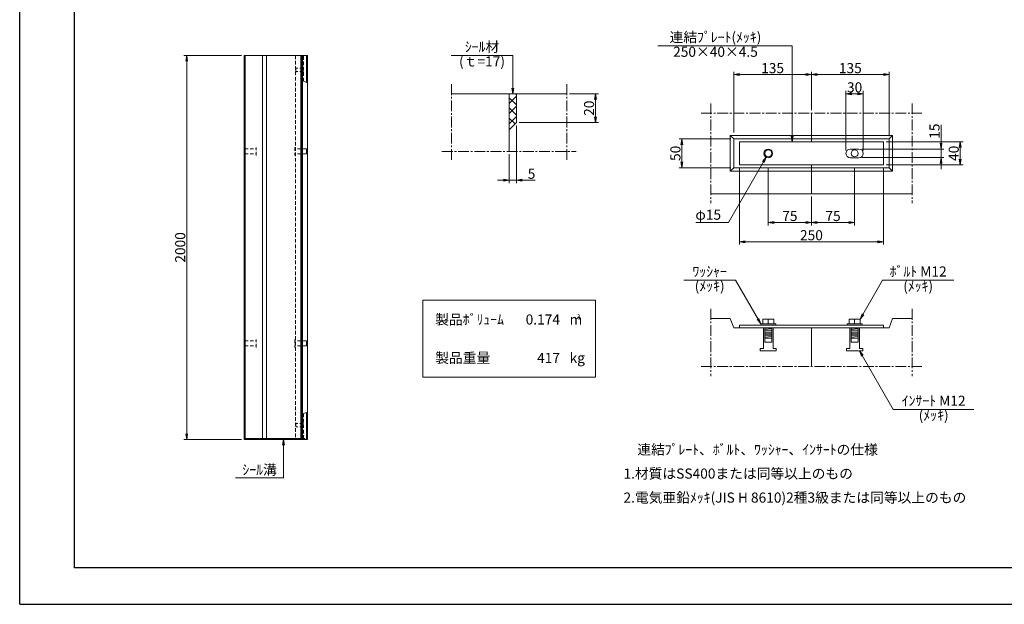
# Model space of a CAD drawing. Units: millimetres. Extents: x -7865 to 115, y 190 to 5833.
# Drawn here: x -7865 to -2736, y 190 to 3234 of the extents above; entities that cross this region are included whole.
import ezdxf
from ezdxf.enums import TextEntityAlignment as Align

# ---------------------------------------------------------------- set-up
doc = ezdxf.new("R2010")
doc.units = ezdxf.units.MM
doc.header["$LTSCALE"] = 150
doc.header["$MEASUREMENT"] = 0
doc.header["$PDMODE"] = 34
doc.header["$PDSIZE"] = -5
doc.linetypes.add('CENTER2', pattern=[1.125, 0.75, -0.125, 0.125, -0.125])
doc.linetypes.add('HIDDEN', pattern=[0.375, 0.25, -0.125])
doc.layers.get('0').update_dxf_attribs({"color": 5, "linetype": 'CONTINUOUS'})
doc.layers.get('DEFPOINTS').update_dxf_attribs({"color": 8, "linetype": 'CONTINUOUS'})
for name, color, linetype, lineweight in [('01-寸法線', 4, 'CONTINUOUS', 9), ('02-外形線', 7, 'CONTINUOUS', 15), ('03-隠れ線', 7, 'HIDDEN', 15), ('06-中心線', 4, 'CENTER2', 9), ('08-下線', 3, 'CONTINUOUS', 20), ('10-罫線', 30, 'CONTINUOUS', 20), ('11-外枠線', 6, 'CONTINUOUS', 30), ('13-ﾊｯﾁ線', 6, 'CONTINUOUS', 9)]:
    doc.layers.add(name, color=color, linetype=linetype, lineweight=lineweight)
doc.styles.add('ｵﾘｼﾞﾅﾙｽﾀｲﾙ', font='MSMINCHO.TTF', dxfattribs={"width": 0.8})
doc.dimstyles.new('スタイル15', dxfattribs={"dimscale": 15, "dimtxt": 3.5, "dimasz": 2, "dimexe": 1, "dimexo": 1, "dimgap": 0.5, "dimtad": 1, "dimzin": 9, "dimdsep": 46, "dimtxsty": 'ｵﾘｼﾞﾅﾙｽﾀｲﾙ', "dimblk": 'OPEN', "dimcen": 1, "dimclrd": 4, "dimclre": 4, "dimclrt": 4, "dimadec": 0, "dimazin": 0, "dimtfac": 1, "dimtmove": 0, "dimatfit": 0, "dimldrblk": 'OPEN', "dimfxl": 0, "dimtolj": 1, "dimtzin": 0, "dimlwd": 9, "dimlwe": 9, "dimarcsym": 0})

# ---------------------------------------------------------------- blocks, each defined once
blk = doc.blocks.new('_OPEN')
at = {"color": 0, "linetype": 'ByBlock'}
for p, q in [((-1, 0.17), (0, 0)), ((0, 0), (-1, -0.17)), ((0, 0), (-1, 0))]:
    blk.add_line(p, q, dxfattribs=at)
blk = doc.blocks.new('*D7')
at = {"layer": '01-寸法線', "color": 4, "lineweight": 9, "ltscale": 0.5}
for p, q in [((-3965.4, 2462.8), (-3965.4, 2162.8)), ((-3740.4, 2312.8), (-3740.4, 2162.8)), ((-3935.4, 2177.8), (-3770.4, 2177.8))]:
    blk.add_line(p, q, dxfattribs=at)
at = {"layer": 'DEFPOINTS', "color": 0, "ltscale": 0.5}
for p in [(-3965.4, 2477.8), (-3740.4, 2327.8), (-3740.4, 2177.8)]:
    blk.add_point(p, dxfattribs=at)
at = {"layer": '01-寸法線', "color": 4, "lineweight": 9, "ltscale": 0.5, "xscale": 30, "yscale": 30, "zscale": 30, "rotation": 180}
blk.add_blockref('_OPEN', (-3965.4, 2177.8), dxfattribs=at)
at = {"layer": '01-寸法線', "color": 4, "lineweight": 9, "ltscale": 0.5, "xscale": 30, "yscale": 30, "zscale": 30}
blk.add_blockref('_OPEN', (-3740.4, 2177.8), dxfattribs=at)
at = {"layer": '01-寸法線', "color": 4, "ltscale": 0.5, "insert": (-3852.9, 2211.5), "char_height": 52.5, "attachment_point": 5, "style": 'ｵﾘｼﾞﾅﾙｽﾀｲﾙ'}
blk.add_mtext('\\A1;75', dxfattribs=at)
blk = doc.blocks.new('*D8')
at = {"layer": '01-寸法線', "color": 4, "lineweight": 9, "ltscale": 0.5}
for p, q in [((-3515.4, 2462.8), (-3515.4, 2162.8)), ((-3740.4, 2312.8), (-3740.4, 2162.8)), ((-3710.4, 2177.8), (-3545.4, 2177.8))]:
    blk.add_line(p, q, dxfattribs=at)
at = {"layer": 'DEFPOINTS', "color": 0, "ltscale": 0.5}
for p in [(-3515.4, 2477.8), (-3740.4, 2327.8), (-3515.4, 2177.8)]:
    blk.add_point(p, dxfattribs=at)
at = {"layer": '01-寸法線', "color": 4, "lineweight": 9, "ltscale": 0.5, "xscale": 30, "yscale": 30, "zscale": 30, "rotation": 180}
blk.add_blockref('_OPEN', (-3740.4, 2177.8), dxfattribs=at)
at = {"layer": '01-寸法線', "color": 4, "lineweight": 9, "ltscale": 0.5, "xscale": 30, "yscale": 30, "zscale": 30}
blk.add_blockref('_OPEN', (-3515.4, 2177.8), dxfattribs=at)
at = {"layer": '01-寸法線', "color": 4, "ltscale": 0.5, "insert": (-3627.9, 2211.5), "char_height": 52.5, "attachment_point": 5, "style": 'ｵﾘｼﾞﾅﾙｽﾀｲﾙ'}
blk.add_mtext('\\A1;75', dxfattribs=at)
blk = doc.blocks.new('*D9')
at = {"layer": '01-寸法線', "color": 4, "lineweight": 9, "ltscale": 0.5}
for p, q in [((-4115.4, 2462.8), (-4115.4, 2062.8)), ((-3365.4, 2462.8), (-3365.4, 2062.8)), ((-4085.4, 2077.8), (-3395.4, 2077.8))]:
    blk.add_line(p, q, dxfattribs=at)
at = {"layer": 'DEFPOINTS', "color": 0, "ltscale": 0.5}
for p in [(-4115.4, 2477.8), (-3365.4, 2477.8), (-3365.4, 2077.8)]:
    blk.add_point(p, dxfattribs=at)
at = {"layer": '01-寸法線', "color": 4, "lineweight": 9, "ltscale": 0.5, "xscale": 30, "yscale": 30, "zscale": 30, "rotation": 180}
blk.add_blockref('_OPEN', (-4115.4, 2077.8), dxfattribs=at)
at = {"layer": '01-寸法線', "color": 4, "lineweight": 9, "ltscale": 0.5, "xscale": 30, "yscale": 30, "zscale": 30}
blk.add_blockref('_OPEN', (-3365.4, 2077.8), dxfattribs=at)
at = {"layer": '01-寸法線', "color": 4, "ltscale": 0.5, "insert": (-3740.4, 2111.5), "char_height": 52.5, "attachment_point": 5, "style": 'ｵﾘｼﾞﾅﾙｽﾀｲﾙ'}
blk.add_mtext('\\A1;250', dxfattribs=at)
blk = doc.blocks.new('*D10')
at = {"layer": '01-寸法線', "color": 4, "lineweight": 9, "ltscale": 0.5}
for p, q in [((-3350.4, 2597.8), (-2950.4, 2597.8)), ((-2965.4, 2507.8), (-2965.4, 2567.8)), ((-3350.4, 2477.8), (-2950.4, 2477.8))]:
    blk.add_line(p, q, dxfattribs=at)
at = {"layer": 'DEFPOINTS', "color": 0, "ltscale": 0.5}
for p in [(-3365.4, 2597.8), (-2965.4, 2597.8), (-3365.4, 2477.8)]:
    blk.add_point(p, dxfattribs=at)
at = {"layer": '01-寸法線', "color": 4, "lineweight": 9, "ltscale": 0.5, "xscale": 30, "yscale": 30, "zscale": 30}
for p, rotation in [((-2965.4, 2597.8), 90), ((-2965.4, 2477.8), 270)]:
    blk.add_blockref('_OPEN', p, dxfattribs=dict(at, rotation=rotation))
at = {"layer": '01-寸法線', "color": 4, "ltscale": 0.5, "insert": (-2999.1, 2537.8), "char_height": 52.5, "attachment_point": 5, "rotation": 90, "style": 'ｵﾘｼﾞﾅﾙｽﾀｲﾙ'}
blk.add_mtext('\\A1;40', dxfattribs=at)
blk = doc.blocks.new('*D11')
at = {"layer": '01-寸法線', "color": 4, "lineweight": 9, "ltscale": 0.5}
for p, q in [((-3560.4, 2552.8), (-3560.4, 2862.8)), ((-3530.4, 2847.8), (-3500.4, 2847.8)), ((-3470.4, 2552.8), (-3470.4, 2862.8))]:
    blk.add_line(p, q, dxfattribs=at)
at = {"layer": 'DEFPOINTS', "color": 0, "ltscale": 0.5}
for p in [(-3470.4, 2847.8), (-3560.4, 2537.8), (-3470.4, 2537.8)]:
    blk.add_point(p, dxfattribs=at)
at = {"layer": '01-寸法線', "color": 4, "lineweight": 9, "ltscale": 0.5, "xscale": 30, "yscale": 30, "zscale": 30, "rotation": 180}
blk.add_blockref('_OPEN', (-3560.4, 2847.8), dxfattribs=at)
at = {"layer": '01-寸法線', "color": 4, "lineweight": 9, "ltscale": 0.5, "xscale": 30, "yscale": 30, "zscale": 30}
blk.add_blockref('_OPEN', (-3470.4, 2847.8), dxfattribs=at)
at = {"layer": '01-寸法線', "color": 4, "ltscale": 0.5, "insert": (-3515.4, 2881.5), "char_height": 52.5, "attachment_point": 5, "style": 'ｵﾘｼﾞﾅﾙｽﾀｲﾙ'}
blk.add_mtext('\\A1;30', dxfattribs=at)
blk = doc.blocks.new('*D12')
at = {"layer": '01-寸法線', "color": 4, "lineweight": 9, "ltscale": 0.5}
for p, q in [((-3065.4, 2590.3), (-3065.4, 2685.9)), ((-3477.9, 2560.3), (-3050.4, 2560.3)), ((-3477.9, 2515.3), (-3050.4, 2515.3)), ((-3065.4, 2515.3), (-3065.4, 2560.3)), ((-3065.4, 2485.3), (-3065.4, 2455.3))]:
    blk.add_line(p, q, dxfattribs=at)
at = {"layer": 'DEFPOINTS', "color": 0, "ltscale": 0.5}
for p in [(-3492.9, 2560.3), (-3492.9, 2515.3), (-3065.4, 2515.3)]:
    blk.add_point(p, dxfattribs=at)
at = {"layer": '01-寸法線', "color": 4, "lineweight": 9, "ltscale": 0.5, "xscale": 30, "yscale": 30, "zscale": 30}
for p, rotation in [((-3065.4, 2560.3), 270), ((-3065.4, 2515.3), 90)]:
    blk.add_blockref('_OPEN', p, dxfattribs=dict(at, rotation=rotation))
at = {"layer": '01-寸法線', "color": 4, "ltscale": 0.5, "insert": (-3099.1, 2653.1), "char_height": 52.5, "attachment_point": 5, "rotation": 90, "style": 'ｵﾘｼﾞﾅﾙｽﾀｲﾙ'}
blk.add_mtext('\\A1;15', dxfattribs=at)
blk = doc.blocks.new('*D13')
at = {"layer": '01-寸法線', "color": 4, "lineweight": 9, "ltscale": 0.5}
for p, q in [((-5277.9, 2682.8), (-5277.9, 2382.8)), ((-5315.4, 2532.8), (-5315.4, 2382.8)), ((-5345.4, 2397.8), (-5375.4, 2397.8)), ((-5315.4, 2397.8), (-5277.9, 2397.8)), ((-5247.9, 2397.8), (-5179.6, 2397.8))]:
    blk.add_line(p, q, dxfattribs=at)
at = {"layer": 'DEFPOINTS', "color": 0, "ltscale": 0.5}
for p in [(-5277.9, 2697.8), (-5315.4, 2547.8), (-5277.9, 2397.8)]:
    blk.add_point(p, dxfattribs=at)
at = {"layer": '01-寸法線', "color": 4, "lineweight": 9, "ltscale": 0.5, "xscale": 30, "yscale": 30, "zscale": 30}
blk.add_blockref('_OPEN', (-5315.4, 2397.8), dxfattribs=at)
at = {"layer": '01-寸法線', "color": 4, "lineweight": 9, "ltscale": 0.5, "xscale": 30, "yscale": 30, "zscale": 30, "rotation": 180}
blk.add_blockref('_OPEN', (-5277.9, 2397.8), dxfattribs=at)
at = {"layer": '01-寸法線', "color": 4, "ltscale": 0.5, "insert": (-5198.7, 2431.5), "char_height": 52.5, "attachment_point": 5, "style": 'ｵﾘｼﾞﾅﾙｽﾀｲﾙ'}
blk.add_mtext('\\A1;5', dxfattribs=at)
blk = doc.blocks.new('*D14')
at = {"layer": '01-寸法線', "color": 4, "lineweight": 9, "ltscale": 0.5}
for p, q in [((-4160.4, 2612.8), (-4430.4, 2612.8)), ((-4415.4, 2492.8), (-4415.4, 2582.8)), ((-4160.4, 2462.8), (-4430.4, 2462.8))]:
    blk.add_line(p, q, dxfattribs=at)
at = {"layer": 'DEFPOINTS', "color": 0, "ltscale": 0.5}
for p in [(-4415.4, 2612.8), (-4145.4, 2612.8), (-4145.4, 2462.8)]:
    blk.add_point(p, dxfattribs=at)
at = {"layer": '01-寸法線', "color": 4, "lineweight": 9, "ltscale": 0.5, "xscale": 30, "yscale": 30, "zscale": 30}
for p, rotation in [((-4415.4, 2612.8), 90), ((-4415.4, 2462.8), 270)]:
    blk.add_blockref('_OPEN', p, dxfattribs=dict(at, rotation=rotation))
at = {"layer": '01-寸法線', "color": 4, "ltscale": 0.5, "insert": (-4449.1, 2537.8), "char_height": 52.5, "attachment_point": 5, "rotation": 90, "style": 'ｵﾘｼﾞﾅﾙｽﾀｲﾙ'}
blk.add_mtext('\\A1;50', dxfattribs=at)
blk = doc.blocks.new('*D15')
at = {"layer": '01-寸法線', "color": 4, "lineweight": 9, "ltscale": 0.5}
for p, q in [((-4145.4, 2645.8), (-4145.4, 2962.8)), ((-4115.4, 2947.8), (-3770.4, 2947.8)), ((-3740.4, 2762.8), (-3740.4, 2962.8))]:
    blk.add_line(p, q, dxfattribs=at)
at = {"layer": 'DEFPOINTS', "color": 0, "ltscale": 0.5}
for p in [(-3740.4, 2947.8), (-3740.4, 2747.8), (-4145.4, 2630.8)]:
    blk.add_point(p, dxfattribs=at)
at = {"layer": '01-寸法線', "color": 4, "lineweight": 9, "ltscale": 0.5, "xscale": 30, "yscale": 30, "zscale": 30, "rotation": 180}
blk.add_blockref('_OPEN', (-4145.4, 2947.8), dxfattribs=at)
at = {"layer": '01-寸法線', "color": 4, "lineweight": 9, "ltscale": 0.5, "xscale": 30, "yscale": 30, "zscale": 30}
blk.add_blockref('_OPEN', (-3740.4, 2947.8), dxfattribs=at)
at = {"layer": '01-寸法線', "color": 4, "ltscale": 0.5, "insert": (-3942.9, 2981.5), "char_height": 52.5, "attachment_point": 5, "style": 'ｵﾘｼﾞﾅﾙｽﾀｲﾙ'}
blk.add_mtext('\\A1;135', dxfattribs=at)
blk = doc.blocks.new('*D16')
at = {"layer": '01-寸法線', "color": 4, "lineweight": 9, "ltscale": 0.5}
for p, q in [((-3740.4, 2762.8), (-3740.4, 2962.8)), ((-3710.4, 2947.8), (-3365.4, 2947.8)), ((-3335.4, 2627.8), (-3335.4, 2962.8))]:
    blk.add_line(p, q, dxfattribs=at)
at = {"layer": 'DEFPOINTS', "color": 0, "ltscale": 0.5}
for p in [(-3335.4, 2947.8), (-3740.4, 2747.8), (-3335.4, 2612.8)]:
    blk.add_point(p, dxfattribs=at)
at = {"layer": '01-寸法線', "color": 4, "lineweight": 9, "ltscale": 0.5, "xscale": 30, "yscale": 30, "zscale": 30, "rotation": 180}
blk.add_blockref('_OPEN', (-3740.4, 2947.8), dxfattribs=at)
at = {"layer": '01-寸法線', "color": 4, "lineweight": 9, "ltscale": 0.5, "xscale": 30, "yscale": 30, "zscale": 30}
blk.add_blockref('_OPEN', (-3335.4, 2947.8), dxfattribs=at)
at = {"layer": '01-寸法線', "color": 4, "ltscale": 0.5, "insert": (-3537.9, 2981.5), "char_height": 52.5, "attachment_point": 5, "style": 'ｵﾘｼﾞﾅﾙｽﾀｲﾙ'}
blk.add_mtext('\\A1;135', dxfattribs=at)
blk = doc.blocks.new('*D21')
at = {"layer": '01-寸法線', "color": 4, "lineweight": 9, "ltscale": 0.5}
for p, q in [((-5000.4, 2847.8), (-4850.4, 2847.8)), ((-4865.4, 2727.8), (-4865.4, 2817.8)), ((-5262.9, 2697.8), (-4850.4, 2697.8))]:
    blk.add_line(p, q, dxfattribs=at)
at = {"layer": 'DEFPOINTS', "color": 0, "ltscale": 0.5}
for p in [(-5015.4, 2847.8), (-4865.4, 2847.8), (-5277.9, 2697.8)]:
    blk.add_point(p, dxfattribs=at)
at = {"layer": '01-寸法線', "color": 4, "lineweight": 9, "ltscale": 0.5, "xscale": 30, "yscale": 30, "zscale": 30}
for p, rotation in [((-4865.4, 2847.8), 90), ((-4865.4, 2697.8), 270)]:
    blk.add_blockref('_OPEN', p, dxfattribs=dict(at, rotation=rotation))
at = {"layer": '01-寸法線', "color": 4, "ltscale": 0.5, "insert": (-4899.1, 2772.8), "char_height": 52.5, "attachment_point": 5, "rotation": 90, "style": 'ｵﾘｼﾞﾅﾙｽﾀｲﾙ'}
blk.add_mtext('\\A1;20', dxfattribs=at)
blk = doc.blocks.new('*D28')
at = {"layer": '01-寸法線', "color": 4, "lineweight": 9, "ltscale": 0.5}
for p, q in [((-6710.4, 3047.8), (-7010.4, 3047.8)), ((-6995.4, 1077.8), (-6995.4, 3017.8)), ((-6710.4, 1047.8), (-7010.4, 1047.8))]:
    blk.add_line(p, q, dxfattribs=at)
at = {"layer": 'DEFPOINTS', "color": 0, "ltscale": 0.5}
for p in [(-6995.4, 3047.8), (-6695.4, 3047.8), (-6695.4, 1047.8)]:
    blk.add_point(p, dxfattribs=at)
at = {"layer": '01-寸法線', "color": 4, "lineweight": 9, "ltscale": 0.5, "xscale": 30, "yscale": 30, "zscale": 30}
for p, rotation in [((-6995.4, 3047.8), 90), ((-6995.4, 1047.8), 270)]:
    blk.add_blockref('_OPEN', p, dxfattribs=dict(at, rotation=rotation))
at = {"layer": '01-寸法線', "color": 4, "ltscale": 0.5, "insert": (-7029.1, 2047.8), "char_height": 52.5, "attachment_point": 5, "rotation": 90, "style": 'ｵﾘｼﾞﾅﾙｽﾀｲﾙ'}
blk.add_mtext('\\A1;2000', dxfattribs=at)

msp = doc.modelspace()

# ---------------------------------------------------------------- hatches: boundary and pattern name
at = {"layer": '13-ﾊｯﾁ線', "ltscale": 0.5}
h = msp.add_hatch(dxfattribs=at)
h.set_pattern_fill('ANSI37', color=256, scale=300, style=0)
h.set_pattern_definition([(45, (-713.322, 665.02), (-26.5165, 26.5165), []), (135, (-713.322, 665.02), (-26.5165, -26.5165), [])])
h.paths.add_polyline_path([(-5315.381, 2847.753), (-5315.381, 2660.253), (-5277.881, 2697.753), (-5277.881, 2847.753)])

# ---------------------------------------------------------------- linework, layer by layer
at = {"layer": '01-寸法線', "ltscale": 0.5}
for p, q in [((-4540.381, 3097.753), (-3840.381, 3097.753)), ((-3840.381, 2597.753), (-3840.381, 3097.753)), ((-5616.631, 3047.753), (-5296.631, 3047.753)), ((-5296.631, 3047.753), (-5296.631, 2847.753)), ((-3976.631, 2518.267), (-4173.228, 2177.753)), ((-4343.228, 2177.753), (-4173.228, 2177.753)), ((-4405.786, 1877.753), (-4135.786, 1877.753)), ((-4004.381, 1650.153), (-4135.786, 1877.753)), ((-3486.881, 1674.153), (-3369.333, 1877.753)), ((-3369.333, 1877.753), (-2999.333, 1877.753)), ((-3489.881, 1509.753), (-3313.79, 1204.753)), ((-3313.79, 1204.753), (-2893.79, 1204.753)), ((-6490.381, 847.753), (-6490.381, 1047.753)), ((-6740.381, 847.753), (-6490.381, 847.753))]:
    msp.add_line(p, q, dxfattribs=at)
at = {"layer": '02-外形線', "ltscale": 0.5}
for p, q in [((-6695.381, 3047.753), (-6365.381, 3047.753)), ((-6695.381, 1047.753), (-6695.381, 3047.753)), ((-6690.381, 1047.753), (-6690.381, 3047.753)), ((-6600.381, 3047.753), (-6600.381, 1052.753)), ((-6580.381, 1052.753), (-6580.381, 3047.753)), ((-6400.381, 3047.753), (-6400.381, 1052.753)), ((-6397.381, 3047.753), (-6397.381, 1047.753)), ((-6392.406, 3047.753), (-6392.406, 1047.753)), ((-6371.381, 2906.753), (-6371.381, 3047.753)), ((-6365.381, 3047.753), (-6365.381, 1047.753)), ((-5615.381, 2847.753), (-5015.381, 2847.753)), ((-5315.381, 2847.753), (-5315.381, 2547.753)), ((-5277.881, 2847.753), (-5277.881, 2697.753)), ((-3740.381, 2597.753), (-3740.381, 2747.753)), ((-5277.881, 2697.753), (-5315.381, 2660.253)), ((-4163.381, 2630.753), (-3317.381, 2630.753)), ((-4163.381, 2444.753), (-4163.381, 2630.753)), ((-4163.381, 2630.753), (-4145.381, 2612.753)), ((-3335.381, 2612.753), (-3317.381, 2630.753)), ((-3317.381, 2630.753), (-3317.381, 2444.753)), ((-4145.381, 2612.753), (-3335.381, 2612.753)), ((-4145.381, 2462.753), (-4145.381, 2612.753)), ((-4115.381, 2597.753), (-3365.381, 2597.753)), ((-4115.381, 2477.753), (-4115.381, 2597.753)), ((-3365.381, 2597.753), (-3365.381, 2477.753)), ((-3335.381, 2612.753), (-3335.381, 2462.753)), ((-6693.381, 2534.753), (-6693.381, 2560.753)), ((-6371.381, 2560.753), (-6371.381, 2534.753)), ((-3537.881, 2560.253), (-3492.881, 2560.253)), ((-3537.881, 2515.253), (-3492.881, 2515.253)), ((-4163.381, 2444.753), (-4145.381, 2462.753)), ((-3335.381, 2462.753), (-4145.381, 2462.753)), ((-3365.381, 2477.753), (-4115.381, 2477.753)), ((-3740.381, 2477.753), (-3740.381, 2327.753)), ((-3335.381, 2462.753), (-3317.381, 2444.753)), ((-3317.381, 2444.753), (-4163.381, 2444.753)), ((-4265.381, 2327.753), (-3215.381, 2327.753)), ((-4265.381, 1677.753), (-4163.381, 1677.753)), ((-4163.381, 1677.753), (-4145.381, 1629.753)), ((-4115.381, 1643.253), (-4115.381, 1629.753)), ((-4115.381, 1643.253), (-3365.381, 1643.253)), ((-4004.381, 1643.253), (-4004.381, 1650.153)), ((-4004.381, 1650.153), (-3926.381, 1650.153)), ((-3993.881, 1650.153), (-3993.881, 1674.153)), ((-3993.881, 1674.153), (-3936.881, 1674.153)), ((-3965.381, 1650.153), (-3965.381, 1674.153)), ((-3936.881, 1674.153), (-3936.881, 1650.153)), ((-3926.381, 1650.153), (-3926.381, 1643.253)), ((-3554.381, 1650.153), (-3476.381, 1650.153)), ((-3554.381, 1643.253), (-3554.381, 1650.153)), ((-3543.881, 1674.153), (-3486.881, 1674.153)), ((-3543.881, 1650.153), (-3543.881, 1674.153)), ((-3515.381, 1650.153), (-3515.381, 1674.153)), ((-3486.881, 1674.153), (-3486.881, 1650.153)), ((-3476.381, 1650.153), (-3476.381, 1643.253)), ((-3365.381, 1643.253), (-3365.381, 1629.753)), ((-3317.381, 1677.753), (-3335.381, 1629.753)), ((-3317.381, 1677.753), (-3215.381, 1677.753)), ((-4145.381, 1629.753), (-3335.381, 1629.753)), ((-3365.381, 1629.753), (-4115.381, 1629.753)), ((-3990.881, 1629.753), (-3990.881, 1521.753)), ((-3983.381, 1629.753), (-3983.381, 1554.753)), ((-3983.381, 1629.153), (-3973.781, 1629.753)), ((-3983.381, 1623.153), (-3947.381, 1625.403)), ((-3983.381, 1617.153), (-3947.381, 1619.403)), ((-3983.381, 1611.153), (-3947.381, 1613.403)), ((-3983.381, 1605.153), (-3947.381, 1607.403)), ((-3983.381, 1599.153), (-3947.381, 1601.403)), ((-3983.381, 1593.153), (-3947.381, 1595.403)), ((-3947.381, 1554.753), (-3947.381, 1629.753)), ((-3939.881, 1629.753), (-3939.881, 1521.753)), ((-3740.381, 1629.753), (-3740.381, 1427.753)), ((-3540.881, 1629.753), (-3540.881, 1521.753)), ((-3533.381, 1629.753), (-3533.381, 1554.753)), ((-3533.381, 1629.153), (-3523.781, 1629.753)), ((-3533.381, 1623.153), (-3497.381, 1625.403)), ((-3533.381, 1617.153), (-3497.381, 1619.403)), ((-3533.381, 1611.153), (-3497.381, 1613.403)), ((-3533.381, 1605.153), (-3497.381, 1607.403)), ((-3533.381, 1599.153), (-3497.381, 1601.403)), ((-3533.381, 1593.153), (-3497.381, 1595.403)), ((-3497.381, 1554.753), (-3497.381, 1629.753)), ((-3489.881, 1629.753), (-3489.881, 1521.753)), ((-6693.381, 1534.753), (-6693.381, 1560.753)), ((-6371.381, 1560.753), (-6371.381, 1534.753)), ((-3983.381, 1587.153), (-3947.381, 1589.403)), ((-3983.381, 1581.153), (-3947.381, 1583.403)), ((-3983.381, 1575.153), (-3947.381, 1577.403)), ((-3983.381, 1575.153), (-3947.381, 1575.153)), ((-3983.381, 1554.753), (-3947.381, 1554.753)), ((-3533.381, 1587.153), (-3497.381, 1589.403)), ((-3533.381, 1581.153), (-3497.381, 1583.403)), ((-3533.381, 1575.153), (-3497.381, 1577.403)), ((-3533.381, 1575.153), (-3497.381, 1575.153)), ((-3533.381, 1554.753), (-3497.381, 1554.753)), ((-4007.381, 1509.753), (-4007.381, 1521.753)), ((-4007.381, 1521.753), (-3990.881, 1521.753)), ((-3923.381, 1509.753), (-4007.381, 1509.753)), ((-3939.881, 1521.753), (-3923.381, 1521.753)), ((-3923.381, 1521.753), (-3923.381, 1509.753)), ((-3557.381, 1521.753), (-3540.881, 1521.753)), ((-3557.381, 1509.753), (-3557.381, 1521.753)), ((-3473.381, 1509.753), (-3557.381, 1509.753)), ((-3489.881, 1521.753), (-3473.381, 1521.753)), ((-3473.381, 1521.753), (-3473.381, 1509.753)), ((-6371.381, 1188.753), (-6371.381, 1047.753)), ((-6365.381, 1047.753), (-6695.381, 1047.753)), ((-6690.381, 1052.753), (-6380.381, 1052.753)), ((-6380.381, 1052.753), (-6380.381, 1047.753))]:
    msp.add_line(p, q, dxfattribs=at)
for centre, radius in [((-3965.381, 2537.753), 22.5), ((-3965.381, 2537.753), 18), ((-3515.381, 2537.753), 18)]:
    msp.add_circle(centre, radius, dxfattribs=at)
for centre, start, end in [((-3537.881, 2537.753), 90, 270), ((-3492.881, 2537.753), 270, 90)]:
    msp.add_arc(centre, 22.5, start, end, dxfattribs=at)
at = {"layer": '03-隠れ線', "ltscale": 0.5}
for p, q in [((-6427.617, 3047.753), (-6427.617, 1052.753)), ((-6397.531, 3047.753), (-6397.531, 1047.753)), ((-6387.381, 2912.753), (-6387.381, 3047.753)), ((-6427.381, 2958.753), (-6427.381, 2986.753)), ((-6387.381, 2981.253), (-6427.381, 2981.253)), ((-6387.381, 2964.253), (-6427.381, 2964.253)), ((-6371.381, 2906.753), (-6387.381, 2912.753)), ((-6633.381, 2526.753), (-6633.381, 2568.753)), ((-6431.381, 2568.753), (-6431.381, 2526.753)), ((-6693.381, 2560.753), (-6633.381, 2560.753)), ((-6693.381, 2534.753), (-6633.381, 2534.753)), ((-6371.381, 2560.753), (-6431.381, 2560.753)), ((-6371.381, 2534.753), (-6431.381, 2534.753)), ((-6693.381, 1560.753), (-6633.381, 1560.753)), ((-6633.381, 1526.753), (-6633.381, 1568.753)), ((-6431.381, 1568.753), (-6431.381, 1526.753)), ((-6371.381, 1560.753), (-6431.381, 1560.753)), ((-6693.381, 1534.753), (-6633.381, 1534.753)), ((-6371.381, 1534.753), (-6431.381, 1534.753)), ((-6371.381, 1188.753), (-6387.381, 1182.753)), ((-6387.381, 1182.753), (-6387.381, 1047.753)), ((-6427.381, 1136.753), (-6427.381, 1108.753)), ((-6387.381, 1131.253), (-6427.381, 1131.253)), ((-6387.381, 1114.253), (-6427.381, 1114.253))]:
    msp.add_line(p, q, dxfattribs=at)
at = {"layer": '06-中心線', "ltscale": 0.5}
for p, q in [((-5615.381, 2897.753), (-5615.381, 2497.753)), ((-5015.381, 2897.753), (-5015.381, 2497.753)), ((-4265.381, 2797.753), (-4265.381, 2277.753)), ((-3215.381, 2797.753), (-3215.381, 2277.753)), ((-4315.381, 2747.753), (-3165.381, 2747.753)), ((-5665.381, 2547.753), (-4965.381, 2547.753)), ((-4265.381, 1727.753), (-4265.381, 1377.753)), ((-3215.381, 1727.753), (-3215.381, 1377.753)), ((-4315.381, 1427.753), (-3165.381, 1427.753))]:
    msp.add_line(p, q, dxfattribs=at)
at = {"layer": '10-罫線', "ltscale": 0.5}
for p, q in [((-5765.381, 1772.753), (-4865.381, 1772.753)), ((-5765.381, 1772.753), (-5765.381, 1372.753)), ((-4865.381, 1772.753), (-4865.381, 1372.753)), ((-5765.381, 1372.753), (-4865.381, 1372.753))]:
    msp.add_line(p, q, dxfattribs=at)
at = {"layer": '11-外枠線', "ltscale": 0.5}
for p, q in [((-7580.381, 379.753), (-7580.381, 5547.753)), ((-170.381, 379.753), (-7580.381, 379.753))]:
    msp.add_line(p, q, dxfattribs=at)
at = {"layer": 'DEFPOINTS', "ltscale": 0.5}
for q in [(-7865.381, 5832.753), (114.619, 189.753)]:
    msp.add_line((-7865.381, 189.753), q, dxfattribs=at)

# ---------------------------------------------------------------- block references
at = {"layer": '01-寸法線', "color": 4, "lineweight": 13, "ltscale": 0.5, "xscale": 30, "yscale": 30, "zscale": 30}
for p, rotation in [((-5296.631, 2847.753), 269.9999999999993), ((-3840.381, 2597.753), 269.9999999999993), ((-3976.631, 2518.267), 59.99999999999987), ((-3486.881, 1674.153), 239.9999999999997), ((-4004.381, 1650.153), 300.000000000001), ((-3489.881, 1509.753), 120.0000000000003), ((-6490.381, 1047.753), 90)]:
    msp.add_blockref('_OPEN', p, dxfattribs=dict(at, rotation=rotation))

# ---------------------------------------------------------------- texts
at = {"layer": '01-寸法線', "color": 4, "insert": (-4278.228, 2211.503), "char_height": 52.5, "attachment_point": 5, "style": 'ｵﾘｼﾞﾅﾙｽﾀｲﾙ'}
msp.add_mtext('φ15', dxfattribs=at)
at = {"layer": '08-下線', "style": 'ｵﾘｼﾞﾅﾙｽﾀｲﾙ'}
for s, p in [('連結ﾌﾟﾚｰﾄ(ﾒｯｷ)', (-4240.381, 3135.703)), ('ｼｰﾙ材', (-5456.631, 3085.703)), ('250×40×4.5', (-4240.381, 3059.803)), ('(ｔ=17)', (-5456.631, 3009.803)), ('ﾜｯｼｬｰ', (-4270.786, 1915.703)), ('ﾎﾞﾙﾄ M12', (-3184.333, 1915.703)), ('(ﾒｯｷ)', (-4270.786, 1839.803)), ('(ﾒｯｷ)', (-3184.333, 1839.803)), ('ｲﾝｻｰﾄ M12', (-3103.79, 1242.703)), ('(ﾒｯｷ)', (-3103.79, 1166.803))]:
    msp.add_text(s, height=52.5, dxfattribs=at).set_placement(p, align=Align.MIDDLE)
for s, p in [('製品ﾎﾞﾘｭｰﾑ', (-5700.381, 1672.753)), ('m', (-5000.381, 1672.753)), ('製品重量', (-5700.381, 1472.753)), ('kg', (-5000.381, 1472.753))]:
    msp.add_text(s, height=52.5, dxfattribs=at).set_placement(p, align=Align.MIDDLE_LEFT)
for s, p in [('0.174', (-5050.381, 1672.753)), ('417', (-5050.381, 1472.753))]:
    msp.add_text(s, height=52.5, dxfattribs=at).set_placement(p, align=Align.MIDDLE_RIGHT)
msp.add_text('3', height=25, dxfattribs=at).set_placement((-4961.981, 1699.003), align=Align.TOP_LEFT)
for s, p in [('\u3000連結ﾌﾟﾚｰﾄ、ﾎﾞﾙﾄ、ﾜｯｼｬｰ、ｲﾝｻｰﾄの仕様', (-4719.581, 952.753)), ('1.材質はSS400または同等以上のもの', (-4719.581, 827.753)), ('2.電気亜鉛ﾒｯｷ(JIS H 8610)2種3級または同等以上のもの', (-4719.581, 702.753))]:
    msp.add_text(s, height=52.5, dxfattribs=at).set_placement(p, align=Align.BOTTOM_LEFT)
msp.add_text('ｼｰﾙ溝', height=52.5, dxfattribs=at).set_placement((-6615.381, 847.753), align=Align.BOTTOM_CENTER)

# ---------------------------------------------------------------- dimensions: what is measured, and where the dimension line sits
at = {"layer": '01-寸法線', "ltscale": 0.5}
dim = msp.add_linear_dim(base=(-6995.381, 3047.753), p1=(-6695.381, 1047.753), p2=(-6695.381, 3047.753), angle=90, dimstyle='スタイル15', dxfattribs=at)
dim.commit()
dim.dimension.update_dxf_attribs({"geometry": '*D28', "text_midpoint": (-7029.131, 2047.753)})
for base, p1, p2, text, picture, middle in [((-3740.381, 2947.753), (-4145.381, 2630.753), (-3740.381, 2747.753), '135', '*D15', (-3942.881, 2981.503)), ((-3470.381, 2847.753), (-3560.381, 2537.753), (-3470.381, 2537.753), '30', '*D11', (-3515.381, 2881.503)), ((-5277.881, 2397.753), (-5315.381, 2547.753), (-5277.881, 2697.753), '5', '*D13', (-5198.741, 2431.503))]:
    dim = msp.add_linear_dim(base=base, p1=p1, p2=p2, text=text, dimstyle='スタイル15', dxfattribs=at)
    dim.commit()
    dim.dimension.update_dxf_attribs({"geometry": picture, "text_midpoint": middle})
for base, p1, p2, text, picture, middle in [((-3335.381, 2947.753), (-3740.381, 2747.753), (-3335.381, 2612.753), '135', '*D16', (-3537.881, 2981.503)), ((-3515.381, 2177.753), (-3740.381, 2327.753), (-3515.381, 2477.753), '75', '*D8', (-3627.881, 2211.503))]:
    dim = msp.add_linear_dim(base=base, p1=p1, p2=p2, text=text, dimstyle='スタイル15', override={"dimtmove": 1}, dxfattribs=at)
    dim.commit()
    dim.dimension.update_dxf_attribs({"geometry": picture, "text_midpoint": middle})
for base, p1, p2, text, picture, middle in [((-4865.381, 2847.753), (-5277.881, 2697.753), (-5015.381, 2847.753), '20', '*D21', (-4899.131, 2772.753)), ((-4415.381, 2612.753), (-4145.381, 2462.753), (-4145.381, 2612.753), '50', '*D14', (-4449.131, 2537.753)), ((-2965.381, 2597.753), (-3365.381, 2477.753), (-3365.381, 2597.753), '40', '*D10', (-2999.131, 2537.753))]:
    dim = msp.add_linear_dim(base=base, p1=p1, p2=p2, angle=90, text=text, dimstyle='スタイル15', dxfattribs=at)
    dim.commit()
    dim.dimension.update_dxf_attribs({"geometry": picture, "text_midpoint": middle})
dim = msp.add_linear_dim(base=(-3065.381, 2515.253), p1=(-3492.881, 2560.253), p2=(-3492.881, 2515.253), angle=90, text='15', dimstyle='スタイル15', override={"dimjust": 1}, dxfattribs=at)
dim.commit()
dim.dimension.update_dxf_attribs({"geometry": '*D12', "text_midpoint": (-3099.131, 2653.073)})
for base, p1, p2, text, picture, middle in [((-3365.381, 2077.753), (-4115.381, 2477.753), (-3365.381, 2477.753), '250', '*D9', (-3740.381, 2077.753)), ((-3740.381, 2177.753), (-3965.381, 2477.753), (-3740.381, 2327.753), '75', '*D7', (-3852.881, 2177.753))]:
    dim = msp.add_linear_dim(base=base, p1=p1, p2=p2, text=text, dimstyle='スタイル15', dxfattribs=at)
    dim.commit()
    dim.dimension.update_dxf_attribs({"geometry": picture, "text_midpoint": middle, "dimtype": 160})

doc.saveas('drawing.dxf')
